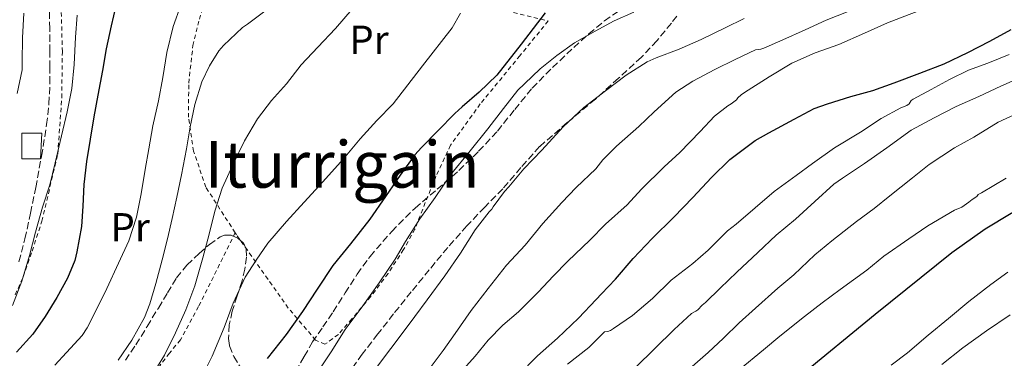
# Model space of a CAD drawing. Units: metres. Extents: x 613541 to 616970, y 4773332 to 4775703.
# Drawn here: x 614511 to 614755, y 4774157 to 4774241 of the extents above; entities that cross this region are included whole.
import ezdxf
from ezdxf.enums import TextEntityAlignment as Align

# ---------------------------------------------------------------- set-up
doc = ezdxf.new("R2010")
doc.units = ezdxf.units.M
doc.header["$MEASUREMENT"] = 0
doc.linetypes.add('DGN Style 2', pattern=[1.739922, 1.043953, -0.695969])
doc.linetypes.add('DGN Style 3', pattern=[2.435891, 1.739922, -0.695969])
for name, color, linetype, lineweight in [('Curva de nivel directora', 30, 'Continuous', 30), ('Curva de nivel intermedia', 30, 'Continuous', 0), ('Depósito a nivel (sin especificar)', 1, 'Continuous', 0), ('Etiqueta de uso rústico', 92, 'Continuous', 0), ('Senda', 7, 'DGN Style 3', 0), ('Tela metálica o alambrada', 7, 'DGN Style 2', 0), ('Texto de Área (paraje) menor', 7, 'Continuous', 0), ('Zona arbolada', 92, 'DGN Style 3', 0)]:
    doc.layers.add(name, color=color, linetype=linetype, lineweight=lineweight)
doc.styles.add('Style-Arial', font='arial.ttf')

msp = doc.modelspace()

# ---------------------------------------------------------------- linework, layer by layer
at = {"layer": 'Curva de nivel directora', "color": 30, "linetype": 'Continuous', "lineweight": 30, "flags": 128}
for points, elevation in [([(614535.04, 4774244.21), (614533.95, 4774239.22), (614532.69, 4774233.53), (614531.79, 4774228.2), (614530.65, 4774222.12), (614529.66, 4774216.77), (614527.77, 4774205.7), (614527.18, 4774200.05), (614526.88, 4774194.66), (614526.53, 4774189.62), (614525.44, 4774183.33), (614524.89, 4774181.25)], 300), ([(614641.34, 4774242.44), (614635.35, 4774234.76), (614629.36, 4774227.08), (614624.97, 4774222.84), (614620.8, 4774219.19), (614618.96, 4774217.59), (614614.75, 4774213.25), (614610.73, 4774209.14), (614609.07, 4774207.36), (614605.41, 4774202.34), (614601.82, 4774197.04), (614597.9, 4774191.46), (614593.13, 4774185.32), (614588.78, 4774179.97), (614584.89, 4774174.12), (614581.26, 4774168.6), (614577.21, 4774162.92), (614572.53, 4774157)], 325), ([(614634.7, 4774152.88), (614639.42, 4774157.64), (614644.37, 4774162.02), (614649.58, 4774166.93), (614653.92, 4774171.59), (614655.25, 4774173), (614658.73, 4774176.6), (614663.09, 4774181.72), (614667.82, 4774186.63), (614673.2, 4774191.96), (614677.88, 4774196.77), (614682.51, 4774201.75), (614687.02, 4774206.23), (614693.34, 4774210.92), (614696.72, 4774212.8), (614702.92, 4774216.13), (614707.95, 4774218.79), (614711.23, 4774219.94), (614716.96, 4774221.8), (614722.4, 4774223.3), (614727.68, 4774225.17), (614734.03, 4774227.54), (614740.06, 4774229.84), (614745.98, 4774232.64), (614751.4, 4774235.43), (614756.7, 4774238.31)], 350), ([(614704.14, 4774152.46), (614722.97, 4774167.96), (614742.01, 4774183.23), (614750.2, 4774189.07), (614756.68, 4774192.95), (614766.8, 4774198.08), (614777.26, 4774202.51), (614783.16, 4774204.69), (614789.12, 4774206.66), (614794.09, 4774208.27), (614799.13, 4774209.62), (614808.84, 4774211.56)], 375), ([(614524.89, 4774181.25), (614523.09, 4774176.81), (614520.43, 4774172.07), (614517.61, 4774167.37), (614514.51, 4774163.03), (614510.51, 4774158.57)], 300)]:
    msp.add_lwpolyline(points, dxfattribs=dict(at, elevation=elevation))
at = {"layer": 'Curva de nivel intermedia', "color": 30, "linetype": 'Continuous', "lineweight": 0, "flags": 128}
for points, elevation in [([(614670.81, 4774204.42), (614674.7, 4774207.92), (614679.67, 4774213.14), (614683.26, 4774216.9), (614686.54, 4774219.47), (614687.39, 4774219.94), (614688.65, 4774220.98), (614689.02, 4774221.47), (614689.88, 4774222.22), (614690.7, 4774222.77), (614696.75, 4774226.61), (614702.41, 4774229.98), (614708.19, 4774232.59), (614713.99, 4774234.62), (614720.35, 4774237.42), (614726.06, 4774240.02), (614731.42, 4774242.02), (614736.97, 4774244.08), (614741.64, 4774246.14), (614746.39, 4774248.5), (614751.99, 4774251.84), (614756.33, 4774255.5)], 345), ([(614519.93, 4774155.31), (614522.86, 4774158.43), (614526.75, 4774162.67), (614527.95, 4774164.53), (614530.35, 4774169.28), (614532.86, 4774174.27), (614535.69, 4774180.59), (614538.27, 4774186.08), (614540.16, 4774191.95), (614541.31, 4774197.74), (614542.35, 4774203.68), (614543.21, 4774208.8), (614544.25, 4774214.51), (614545.63, 4774220.72), (614546.72, 4774226.48), (614547.72, 4774232.64), (614549.29, 4774239.06), (614551.16, 4774244.34)], 305), ([(614510.67, 4774222.5), (614511.9, 4774228.38), (614511.92, 4774230.35), (614511.95, 4774236.27), (614512.27, 4774242.35)], 290), ([(614525.5, 4774241.89), (614525.12, 4774236.48), (614524.72, 4774229.71), (614524.14, 4774223.78), (614523.04, 4774217.97), (614521.61, 4774212.08), (614520.09, 4774205.33), (614518.75, 4774199.89), (614516.89, 4774194.38), (614515.21, 4774188.26), (614513.71, 4774182.48)], 295), ([(614535.63, 4774156.59), (614538.99, 4774161.5), (614542.12, 4774167.12), (614543.47, 4774170.53), (614545, 4774175.49), (614546.54, 4774181.41), (614547.85, 4774186.54), (614549.04, 4774191.6), (614550.16, 4774196.9), (614551.28, 4774202.43), (614552.56, 4774208.82), (614553.48, 4774214.29), (614554.64, 4774219.82), (614556.36, 4774225.41), (614558.22, 4774229.36), (614560.6, 4774233.06), (614561.72, 4774234.38), (614566.4, 4774238.85), (614567.66, 4774239.68), (614571.95, 4774242.85)], 310), ([(614543.63, 4774152.19), (614547.13, 4774157.81), (614549.82, 4774163.36), (614552.4, 4774168.98), (614554.62, 4774174.98), (614556.62, 4774181.89), (614558.2, 4774187.73), (614559.58, 4774193.42), (614561.39, 4774199.07), (614564.04, 4774204.88), (614566.94, 4774210.77), (614570.17, 4774216.27), (614573.63, 4774220.78), (614577.28, 4774224.94), (614580.96, 4774229.58), (614585.05, 4774233.97), (614589.4, 4774238.59), (614593.55, 4774243.39)], 315), ([(614567.05, 4774177.09), (614569.76, 4774181.3), (614572.68, 4774185.46), (614577.34, 4774190.86), (614581.72, 4774195.66), (614586.3, 4774200.66), (614591.44, 4774206.37), (614595.53, 4774211.31), (614599.69, 4774215.86), (614603.71, 4774219.94), (614611, 4774229.34), (614618.28, 4774238.75), (614620.38, 4774242.36)], 320), ([(614584.56, 4774152.93), (614588.38, 4774158.59), (614591.82, 4774164.13), (614595.77, 4774169.42), (614600.22, 4774175.66), (614604.2, 4774181.57), (614606.73, 4774185.89), (614610.35, 4774191.49), (614614.12, 4774196.83), (614617.9, 4774202.42), (614622.76, 4774208.34), (614627.12, 4774213.79), (614631.03, 4774218.82), (614634.55, 4774223.31), (614636.23, 4774224.88), (614640.12, 4774228.58), (614644.2, 4774231.92), (614648.62, 4774235.01), (614653.67, 4774237.97), (614658.43, 4774240.48), (614663.24, 4774242.62)], 330), ([(614611.84, 4774153.33), (614616.09, 4774158.96), (614619.04, 4774163.18), (614623.02, 4774168.83), (614627.2, 4774174.29), (614631.79, 4774180.08), (614636.35, 4774185.04), (614640.75, 4774190.37), (614645.48, 4774195.52), (614649.02, 4774199.26), (614653.9, 4774203.9), (614655.58, 4774206.13), (614659.02, 4774209.5), (614664.52, 4774214.38), (614668.28, 4774218), (614673.67, 4774222.85), (614677.88, 4774225.57), (614683.32, 4774228.48), (614688.33, 4774230.93), (614693.37, 4774233.28), (614694.71, 4774233.5), (614695.42, 4774233.76), (614700.15, 4774235.76), (614705.66, 4774238.29), (614710.92, 4774240.67), (614716.3, 4774242.83)], 340), ([(614645.8, 4774214.29), (614650.89, 4774219.02), (614656.3, 4774223.17), (614661.42, 4774227.09), (614666.55, 4774230.38), (614668.83, 4774231.34), (614674.47, 4774233.52), (614679.91, 4774235.89), (614685.87, 4774238.8), (614690.59, 4774241.06)], 335), ([(614693.27, 4774194.21), (614697.99, 4774198.29), (614703.43, 4774202.27), (614707.5, 4774205.2), (614712.95, 4774209.07), (614719.4, 4774212.98), (614724.46, 4774216.34), (614729.37, 4774219.01), (614730.83, 4774219.55), (614731.39, 4774219.97), (614731.91, 4774220.75), (614732.43, 4774221.12), (614736.89, 4774223.47), (614741.39, 4774225.95), (614746.09, 4774228.26), (614750.92, 4774230.02), (614756.14, 4774232.14)], 355), ([(614663.68, 4774154.72), (614668.51, 4774159.46), (614673.26, 4774164.11), (614677.51, 4774168.08), (614678.65, 4774168.67), (614679.15, 4774169.02), (614680.2, 4774170.16), (614681.03, 4774170.82), (614684.67, 4774174.38), (614688.76, 4774178.35), (614693.95, 4774183.2), (614698.52, 4774187.46), (614703.26, 4774191.41), (614708.04, 4774195.78), (614712.81, 4774200.13), (614714.91, 4774201.6), (614720.41, 4774205.22), (614725.91, 4774209.09), (614731.95, 4774213.41), (614737.61, 4774216.48), (614743.03, 4774219.33), (614748.63, 4774221.79), (614754.14, 4774224.35), (614759.87, 4774226.85)], 360), ([(614676.43, 4774153.82), (614681.64, 4774158.43), (614685.48, 4774162), (614689.35, 4774165.82), (614693.43, 4774169.44), (614698.92, 4774174.37), (614702.91, 4774177.7), (614708.09, 4774182.58), (614712.27, 4774186.08), (614718.39, 4774190.9), (614722.73, 4774194.11), (614726.68, 4774197.22), (614732.28, 4774201.7), (614736.39, 4774204.93), (614742.65, 4774209.06), (614747.4, 4774211.68), (614753.47, 4774215.41), (614758.33, 4774217.68), (614763.5, 4774220.19), (614768.78, 4774222.27)], 365), ([(614597.76, 4774152.24), (614601.58, 4774157.39), (614604.72, 4774161.5), (614609.05, 4774167.39), (614612.14, 4774171.46), (614616.46, 4774177.39), (614620.38, 4774183.04), (614624.04, 4774188.83), (614627.44, 4774193.23), (614628.11, 4774193.87), (614628.43, 4774194.45), (614631.26, 4774198.29), (614632.35, 4774199.41), (614636.09, 4774203.92), (614640.52, 4774208.54), (614645.8, 4774214.29)], 335), ([(614620.41, 4774153.54), (614623.98, 4774157.55), (614627.24, 4774161.52), (614630.84, 4774165.18), (614634.73, 4774168.53), (614639.68, 4774173.5), (614643.29, 4774177.33), (614646.94, 4774181.01), (614652.36, 4774186.21), (614656.23, 4774190.22), (614661.59, 4774195.02), (614665.21, 4774198.86), (614670.81, 4774204.42)], 345), ([(614689.36, 4774154.17), (614695.38, 4774159.08), (614699.43, 4774162.53), (614705.51, 4774167.38), (614709.89, 4774170.77), (614714.32, 4774174.07), (614720.92, 4774178.79), (614725.12, 4774182.26), (614731.35, 4774186.57), (614736.04, 4774189.8), (614742.61, 4774193.64), (614744.44, 4774194.42), (614746.23, 4774195.61), (614746.98, 4774196.26), (614748.18, 4774197.05), (614748.53, 4774197.53), (614749.32, 4774197.94), (614755.43, 4774201.61)], 370), ([(614646.84, 4774155.57), (614652.11, 4774159.66), (614655.98, 4774163.54), (614656.88, 4774163.68), (614657.52, 4774163.94), (614658.28, 4774164.38), (614662.97, 4774167.57), (614667.87, 4774171.82), (614672.54, 4774176.32), (614677.85, 4774180.51), (614681.69, 4774183.76), (614686.44, 4774188.53), (614688.57, 4774190.18), (614693.27, 4774194.21)], 355), ([(614513.71, 4774182.48), (614511.8, 4774176.08), (614509.53, 4774170.05)], 295), ([(614726.93, 4774155.34), (614730.99, 4774158.4), (614736.16, 4774162.74), (614741.2, 4774166.86), (614746.21, 4774171.07), (614751.6, 4774175.31), (614755.87, 4774178.3)], 380), ([(614555.98, 4774151.62), (614558.88, 4774157.58), (614561.9, 4774164.66), (614564.09, 4774170.62), (614567.05, 4774177.09)], 320), ([(614739.53, 4774155.49), (614744.7, 4774159.65), (614750.54, 4774163.81), (614756.41, 4774167.76)], 385)]:
    msp.add_lwpolyline(points, dxfattribs=dict(at, elevation=elevation))
at = {"layer": 'Depósito a nivel (sin especificar)', "color": 1, "linetype": 'Continuous', "lineweight": 0}
msp.add_polyline3d([(614516.42, 4774206.32, 293.57), (614511.78, 4774206.32, 291.89), (614511.78, 4774212.71, 291.35), (614516.71, 4774212.71, 293.16)], close=True, dxfattribs=at)
at = {"layer": 'Depósito a nivel (sin especificar)', "color": 51, "linetype": 'Continuous', "lineweight": 0}
msp.add_polyline3d([(614516.71, 4774212.71, 293.16), (614511.78, 4774212.71, 291.35), (614511.78, 4774206.32, 291.89), (614516.42, 4774206.32, 293.57), (614516.71, 4774212.71, 293.16)], dxfattribs=at)
at = {"layer": 'Senda', "color": 7, "linetype": 'DGN Style 3', "lineweight": 0}
msp.add_polyline3d([(614511.09, 4774180.89, 294.27), (614512.56, 4774186.58, 294.22), (614513.95, 4774192.93, 294.08), (614515.24, 4774199.29, 293.83), (614516.68, 4774207.03, 293.61), (614517.94, 4774214.81, 293.43), (614518.51, 4774219.93, 293.15), (614518.74, 4774225.06, 292.85), (614518.76, 4774228.98, 292.68), (614518.74, 4774232.9, 292.66), (614518.69, 4774238.53, 292.51), (614518.61, 4774244.15, 292.31)], dxfattribs=at)
at = {"layer": 'Tela metálica o alambrada', "color": 7, "linetype": 'DGN Style 2', "lineweight": 0}
for points in [[(614510.16, 4774172.73, 294.46), (614512.15, 4774177.16, 294.73), (614514.36, 4774183.56, 295.13), (614516.77, 4774190.95, 295.18), (614520.68, 4774207.51, 295.02), (614521.68, 4774221.48, 294.57), (614521.83, 4774232.85, 293.98), (614521.54, 4774243.81, 293.8), (614522.37, 4774257.89, 293.66), (614525.41, 4774267.09, 293.38), (614529.86, 4774274.44, 293.16), (614534.29, 4774279.35, 293.13), (614539.49, 4774282.77, 293.14), (614544.82, 4774285.64, 293.18), (614552.48, 4774287.41, 293.66), (614562.02, 4774287.57, 295.1), (614576.28, 4774287.59, 297.82), (614586.58, 4774287, 300.18), (614592.32, 4774285.94, 302.39), (614597.14, 4774285.3, 304.97), (614602.2, 4774283.6, 306.66)], [(614564.61, 4774188.07, 317.89), (614557.35, 4774199.33, 313.38), (614554.31, 4774208.25, 311.72), (614553.06, 4774216.63, 310.58), (614553.11, 4774225.11, 309.7), (614554.15, 4774234.36, 308.6), (614555.76, 4774240.89, 308.2), (614557.84, 4774247.8, 307.43), (614560.68, 4774254.23, 306.98), (614565.81, 4774260.04, 306.5), (614576.04, 4774268.39, 306.1), (614590.61, 4774278.71, 306.01), (614602.2, 4774283.6, 306.66)], [(614633.46, 4774242.55, 323.43), (614642.1, 4774240.47, 325.34), (614635.08, 4774231.86, 325.62), (614625.28, 4774219.94, 325.9), (614617.89, 4774209.73, 326.04), (614614.31, 4774201.99, 326.3), (614611.65, 4774195.54, 326.42), (614609.09, 4774189, 326.76), (614606.29, 4774183.91, 327.27), (614602.44, 4774178.01, 327.7), (614598.15, 4774172.28, 327.75), (614593.49, 4774166.76, 327.93), (614590.15, 4774162.93, 327.93), (614586.8, 4774160.5, 327.93), (614584.52, 4774161.53, 327.56), (614577.76, 4774169.45, 325.69), (614564.95, 4774187.54, 318.1), (614564.61, 4774188.07, 317.89)], [(614564.61, 4774188.07, 317.89), (614555.56, 4774169.81, 315.74), (614551.04, 4774161.59, 315.74), (614548.36, 4774158.26, 315.72), (614545.92, 4774155.19, 315.59), (614540.55, 4774150.68, 315.02), (614535.84, 4774147.4, 314.25), (614527.06, 4774140.95, 311.64), (614511.94, 4774126.52, 308.1), (614504.6, 4774118.07, 304.47)]]:
    msp.add_polyline3d(points, dxfattribs=at)
at = {"layer": 'Zona arbolada', "color": 92, "linetype": 'DGN Style 3', "lineweight": 0}
for points in [[(614579.59, 4774153.83, 333.53), (614581.7, 4774157.47, 334.23), (614583.78, 4774161.06, 334.57), (614586.32, 4774164.8, 334.58), (614588.85, 4774168.55, 334.57), (614591.8, 4774173.18, 334.67), (614594.77, 4774177.81, 334.82), (614597.99, 4774182.22, 335.21), (614603.34, 4774188.39, 336.12), (614609.12, 4774194.18, 336.78), (614614.57, 4774198.82, 336.92), (614620, 4774203.46, 336.82), (614624.86, 4774208.25, 336.57), (614629.52, 4774213.22, 336.33), (614633.79, 4774218.55, 336.05), (614638.1, 4774223.83, 335.9), (614643.15, 4774228.95, 335.9), (614648.39, 4774233.89, 335.9), (614652.13, 4774237.25, 335.9), (614656, 4774240.49, 335.9), (614659.4, 4774242.82, 335.9)], [(614579.59, 4774153.83, 333.53), (614581.7, 4774157.47, 334.23), (614583.78, 4774161.06, 334.57), (614586.32, 4774164.8, 334.58), (614588.85, 4774168.55, 334.57), (614591.8, 4774173.18, 334.67), (614594.77, 4774177.81, 334.82), (614597.99, 4774182.22, 335.21), (614603.34, 4774188.39, 336.12), (614609.12, 4774194.18, 336.78), (614614.57, 4774198.82, 336.92), (614620, 4774203.46, 336.82), (614624.86, 4774208.25, 336.57), (614629.52, 4774213.22, 336.33), (614633.79, 4774218.55, 336.05), (614638.1, 4774223.83, 335.9), (614643.15, 4774228.95, 335.9), (614648.39, 4774233.89, 335.9), (614652.13, 4774237.25, 335.9), (614656, 4774240.49, 335.9), (614659.4, 4774242.82, 335.9)], [(614673.91, 4774241.67, 336.42), (614672.56, 4774239.91, 336.54), (614669, 4774235.58, 337.16), (614665.16, 4774231.51, 337.75), (614659.49, 4774226.29, 337.82), (614653.76, 4774221.14, 337.82), (614646.8, 4774215.32, 338.19), (614639.96, 4774209.37, 338.52), (614635.33, 4774204.21, 338.5), (614630.84, 4774198.93, 338.5), (614626.37, 4774194.4, 338.75), (614621.96, 4774189.81, 339.02), (614617.24, 4774184.42, 339.23), (614612.64, 4774178.93, 339.35), (614608.2, 4774173.48, 339.11), (614603.8, 4774167.99, 338.87), (614599.91, 4774163.04, 338.99), (614596.07, 4774158.05, 339.11), (614592.67, 4774153.24, 339.17)], [(614673.91, 4774241.67, 336.42), (614672.56, 4774239.91, 336.54), (614669, 4774235.58, 337.16), (614665.16, 4774231.51, 337.75), (614659.49, 4774226.29, 337.82), (614653.76, 4774221.14, 337.82), (614646.8, 4774215.32, 338.19), (614639.96, 4774209.37, 338.52), (614635.33, 4774204.21, 338.5), (614630.84, 4774198.93, 338.5), (614626.37, 4774194.4, 338.75), (614621.96, 4774189.81, 339.02), (614617.24, 4774184.42, 339.23), (614612.64, 4774178.93, 339.35), (614608.2, 4774173.48, 339.11), (614603.8, 4774167.99, 338.87), (614599.91, 4774163.04, 338.99), (614596.07, 4774158.05, 339.11), (614592.67, 4774153.24, 339.17)], [(614537.42, 4774156.54, 317.81), (614540.04, 4774160.37, 318.12), (614542.83, 4774164.92, 318.25), (614545.6, 4774169.46, 318.39), (614547.83, 4774173.19, 318.68), (614550.07, 4774176.92, 319.08), (614552.67, 4774180.1, 319.6), (614555.7, 4774182.98, 320.15), (614558.24, 4774185.17, 320.25), (614560.93, 4774187.03, 320.73), (614561.96, 4774187.45, 321.14), (614563.65, 4774187.44, 321.77), (614565.28, 4774186.74, 322.39), (614566.66, 4774185.55, 323.05), (614567.33, 4774183.99, 323.7), (614567.38, 4774182.04, 324.22), (614567.02, 4774179.08, 324.58), (614566.32, 4774176.2, 324.94), (614565.08, 4774172.44, 325.67), (614563.86, 4774168.66, 326.49), (614563.15, 4774165.3, 327.34), (614562.95, 4774161.91, 328.18), (614563.21, 4774160.1, 328.61), (614564.24, 4774157.5, 329.24), (614565.81, 4774154.95, 329.86)], [(614537.42, 4774156.54, 317.81), (614540.04, 4774160.37, 318.12), (614542.83, 4774164.92, 318.25), (614545.6, 4774169.46, 318.39), (614547.83, 4774173.19, 318.68), (614550.07, 4774176.92, 319.08), (614552.67, 4774180.1, 319.6), (614555.7, 4774182.98, 320.15), (614558.24, 4774185.17, 320.25), (614560.93, 4774187.03, 320.73), (614561.96, 4774187.45, 321.14), (614563.65, 4774187.44, 321.77), (614565.28, 4774186.74, 322.39), (614566.66, 4774185.55, 323.05), (614567.33, 4774183.99, 323.7), (614567.38, 4774182.04, 324.22), (614567.02, 4774179.08, 324.58), (614566.32, 4774176.2, 324.94), (614565.08, 4774172.44, 325.67), (614563.86, 4774168.66, 326.49), (614563.15, 4774165.3, 327.34), (614562.95, 4774161.91, 328.18), (614563.21, 4774160.1, 328.61), (614564.24, 4774157.5, 329.24), (614565.81, 4774154.95, 329.86)]]:
    msp.add_polyline3d(points, dxfattribs=at)

# ---------------------------------------------------------------- texts
at = {"layer": 'Etiqueta de uso rústico', "color": 92, "linetype": 'Continuous', "lineweight": 0, "style": 'Style-Arial'}
for p in [(614597.72, 4774235.81, 316.28), (614538.6, 4774189.43, 303.51)]:
    msp.add_text('Pr', height=7, dxfattribs=at).set_placement(p, align=Align.MIDDLE_CENTER)
at = {"layer": 'Texto de Área (paraje) menor', "color": 7, "linetype": 'Continuous', "lineweight": 0, "style": 'Style-Arial'}
msp.add_text('Iturrigain', height=11.5, dxfattribs=at).set_placement((614591.07, 4774204.98, 315.53), align=Align.MIDDLE_CENTER)

doc.saveas('drawing.dxf')
